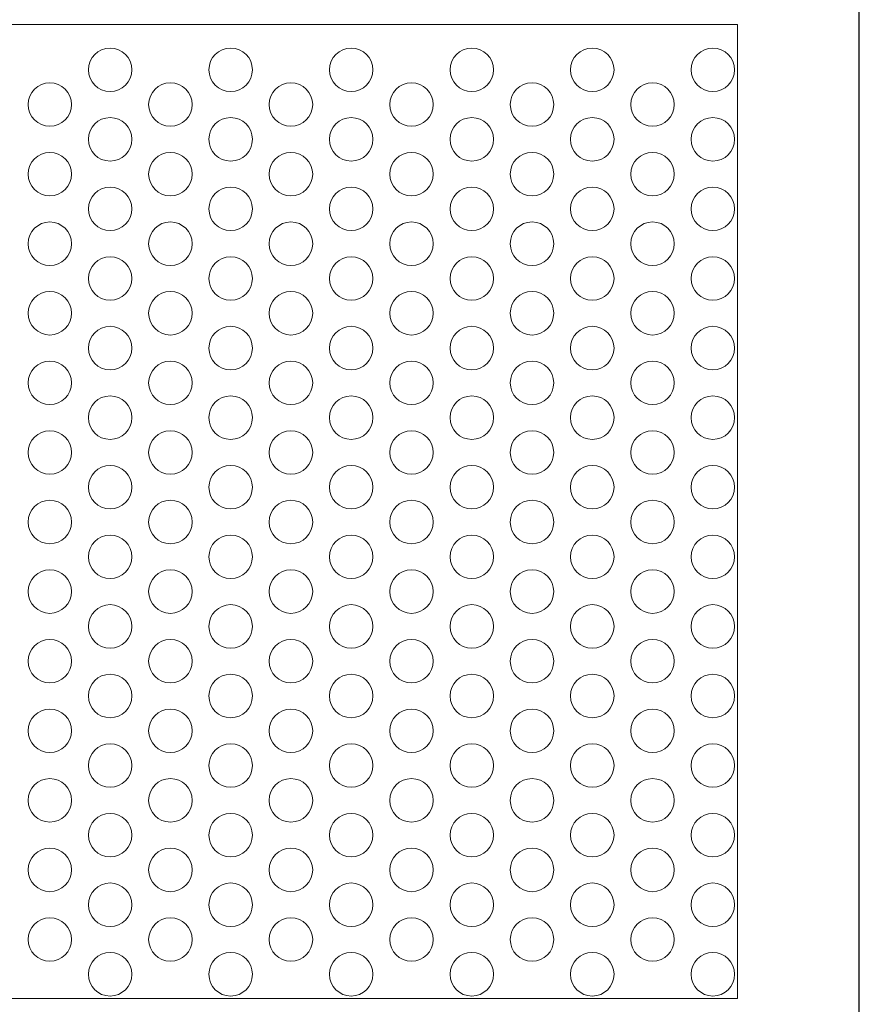
# Model space of a CAD drawing. Units: millimetres. Extents: x -1294 to -1104, y 2949 to 3219.
# Drawn here: x -1200 to -1104, y 3048 to 3161 of the extents above; entities that cross this region are included whole.
import ezdxf

# ---------------------------------------------------------------- set-up
doc = ezdxf.new("R2010")
doc.units = ezdxf.units.MM
doc.layers.add('konstrukcja', color=7, linetype='Continuous', lineweight=20)

# ---------------------------------------------------------------- blocks, each defined once
blk = doc.blocks.new('*U2459')
at = {"layer": 'konstrukcja', "color": 252}
blk.add_circle((0, 0), 2.5, dxfattribs=at)
blk = doc.blocks.new('*U2460')
at = {"layer": 'konstrukcja', "color": 0, "linetype": 'ByBlock', "lineweight": -2, "transparency": 16777216}
blk.add_blockref('*U2459', (0, 0), dxfattribs=at)
blk = doc.blocks.new('*U2445')
at = {"layer": 'konstrukcja', "color": 252}
blk.add_blockref('*U2460', (0, 0), dxfattribs=at)
blk = doc.blocks.new('*U2446')
at = {"layer": 'konstrukcja', "color": 0, "linetype": 'ByBlock', "lineweight": -2, "transparency": 16777216}
blk.add_blockref('*U2445', (0, 0), dxfattribs=at)
blk = doc.blocks.new('*U2432')
at = {"layer": 'konstrukcja', "color": 252}
blk.add_blockref('*U2446', (0, 0), dxfattribs=at)
blk = doc.blocks.new('*U2431')
at = {"layer": 'konstrukcja', "color": 0, "linetype": 'ByBlock', "lineweight": -2, "transparency": 16777216}
blk.add_blockref('*U2432', (0, 0), dxfattribs=at)
blk = doc.blocks.new('*U2414')
at = {"layer": 'konstrukcja', "color": 252}
blk.add_blockref('*U2431', (0, 0), dxfattribs=at)
blk = doc.blocks.new('*U2415')
at = {"layer": 'konstrukcja', "color": 0, "linetype": 'ByBlock', "lineweight": -2, "transparency": 16777216}
blk.add_blockref('*U2414', (0, 0), dxfattribs=at)
blk = doc.blocks.new('*U2397')
at = {"layer": 'konstrukcja', "color": 252}
blk.add_blockref('*U2415', (0, 0), dxfattribs=at)
blk = doc.blocks.new('*U2398')
at = {"layer": 'konstrukcja', "color": 0, "linetype": 'ByBlock', "lineweight": -2, "transparency": 16777216}
for p in [(0, 104), (0, 96), (0, 88), (0, 80), (0, 72), (0, 64), (0, 56), (0, 48), (0, 40), (0, 32), (0, 24), (0, 16), (0, 8), (0, 0)]:
    blk.add_blockref('*U2397', p, dxfattribs=at)
blk = doc.blocks.new('*U2461')
at = {"layer": 'konstrukcja', "color": 252}
blk.add_circle((0, 0), 2.5, dxfattribs=at)
blk = doc.blocks.new('*U2462')
at = {"layer": 'konstrukcja', "color": 0, "linetype": 'ByBlock', "lineweight": -2, "transparency": 16777216}
blk.add_blockref('*U2461', (0, 0), dxfattribs=at)
blk = doc.blocks.new('*U2447')
at = {"layer": 'konstrukcja', "color": 252}
blk.add_blockref('*U2462', (0, 0), dxfattribs=at)
blk = doc.blocks.new('*U2448')
at = {"layer": 'konstrukcja', "color": 0, "linetype": 'ByBlock', "lineweight": -2, "transparency": 16777216}
blk.add_blockref('*U2447', (0, 0), dxfattribs=at)
blk = doc.blocks.new('*U2434')
at = {"layer": 'konstrukcja', "color": 252}
blk.add_blockref('*U2448', (0, 0), dxfattribs=at)
blk = doc.blocks.new('*U2433')
at = {"layer": 'konstrukcja', "color": 0, "linetype": 'ByBlock', "lineweight": -2, "transparency": 16777216}
blk.add_blockref('*U2434', (0, 0), dxfattribs=at)
blk = doc.blocks.new('*U2416')
at = {"layer": 'konstrukcja', "color": 252}
blk.add_blockref('*U2433', (0, 0), dxfattribs=at)
blk = doc.blocks.new('*U2417')
at = {"layer": 'konstrukcja', "color": 0, "linetype": 'ByBlock', "lineweight": -2, "transparency": 16777216}
blk.add_blockref('*U2416', (0, 0), dxfattribs=at)
blk = doc.blocks.new('*U2399')
at = {"layer": 'konstrukcja', "color": 252}
blk.add_blockref('*U2417', (0, 0), dxfattribs=at)
blk = doc.blocks.new('*U2400')
at = {"layer": 'konstrukcja', "color": 0, "linetype": 'ByBlock', "lineweight": -2, "transparency": 16777216}
for p in [(0, 96), (0, 88), (0, 80), (0, 72), (0, 64), (0, 56), (0, 48), (0, 40), (0, 32), (0, 24), (0, 16), (0, 8), (0, 0)]:
    blk.add_blockref('*U2399', p, dxfattribs=at)
blk = doc.blocks.new('*U2457')
at = {"layer": 'konstrukcja', "color": 252}
blk.add_circle((0, 0), 2.5, dxfattribs=at)
blk = doc.blocks.new('*U2458')
at = {"layer": 'konstrukcja', "color": 0, "linetype": 'ByBlock', "lineweight": -2, "transparency": 16777216}
blk.add_blockref('*U2457', (0, 0), dxfattribs=at)
blk = doc.blocks.new('*U2441')
at = {"layer": 'konstrukcja', "color": 252}
blk.add_blockref('*U2458', (0, 0), dxfattribs=at)
blk = doc.blocks.new('*U2442')
at = {"layer": 'konstrukcja', "color": 0, "linetype": 'ByBlock', "lineweight": -2, "transparency": 16777216}
blk.add_blockref('*U2441', (0, 0), dxfattribs=at)
blk = doc.blocks.new('*U2426')
at = {"layer": 'konstrukcja', "color": 252}
blk.add_blockref('*U2442', (0, 0), dxfattribs=at)
blk = doc.blocks.new('*U2425')
at = {"layer": 'konstrukcja', "color": 0, "linetype": 'ByBlock', "lineweight": -2, "transparency": 16777216}
blk.add_blockref('*U2426', (0, 0), dxfattribs=at)
blk = doc.blocks.new('*U2418')
at = {"layer": 'konstrukcja', "color": 252}
blk.add_blockref('*U2425', (0, 0), dxfattribs=at)
blk = doc.blocks.new('*U2409')
at = {"layer": 'konstrukcja', "color": 0, "linetype": 'ByBlock', "lineweight": -2, "transparency": 16777216}
blk.add_blockref('*U2418', (0, 0), dxfattribs=at)
blk = doc.blocks.new('*U2401')
at = {"layer": 'konstrukcja', "color": 252}
blk.add_blockref('*U2409', (0, 0), dxfattribs=at)
blk = doc.blocks.new('*U2402')
at = {"layer": 'konstrukcja', "color": 0, "linetype": 'ByBlock', "lineweight": -2, "transparency": 16777216}
for p in [(0, 104), (0, 96), (0, 88), (0, 80), (0, 72), (0, 64), (0, 56), (0, 48), (0, 40), (0, 32), (0, 24), (0, 16), (0, 8), (0, 0)]:
    blk.add_blockref('*U2401', p, dxfattribs=at)
blk = doc.blocks.new('*U2463')
at = {"layer": 'konstrukcja', "color": 252}
blk.add_circle((0, 0), 2.5, dxfattribs=at)
blk = doc.blocks.new('*U2464')
at = {"layer": 'konstrukcja', "color": 0, "linetype": 'ByBlock', "lineweight": -2, "transparency": 16777216}
blk.add_blockref('*U2463', (0, 0), dxfattribs=at)
blk = doc.blocks.new('*U2443')
at = {"layer": 'konstrukcja', "color": 252}
blk.add_blockref('*U2464', (0, 0), dxfattribs=at)
blk = doc.blocks.new('*U2444')
at = {"layer": 'konstrukcja', "color": 0, "linetype": 'ByBlock', "lineweight": -2, "transparency": 16777216}
blk.add_blockref('*U2443', (0, 0), dxfattribs=at)
blk = doc.blocks.new('*U2428')
at = {"layer": 'konstrukcja', "color": 252}
blk.add_blockref('*U2444', (0, 0), dxfattribs=at)
blk = doc.blocks.new('*U2427')
at = {"layer": 'konstrukcja', "color": 0, "linetype": 'ByBlock', "lineweight": -2, "transparency": 16777216}
blk.add_blockref('*U2428', (0, 0), dxfattribs=at)
blk = doc.blocks.new('*U2410')
at = {"layer": 'konstrukcja', "color": 252}
blk.add_blockref('*U2427', (0, 0), dxfattribs=at)
blk = doc.blocks.new('*U2411')
at = {"layer": 'konstrukcja', "color": 0, "linetype": 'ByBlock', "lineweight": -2, "transparency": 16777216}
blk.add_blockref('*U2410', (0, 0), dxfattribs=at)
blk = doc.blocks.new('*U2392')
at = {"layer": 'konstrukcja', "color": 252}
blk.add_blockref('*U2411', (0, 0), dxfattribs=at)
blk = doc.blocks.new('*U2394')
at = {"layer": 'konstrukcja', "color": 0, "linetype": 'ByBlock', "lineweight": -2, "transparency": 16777216}
for p in [(0, 104), (0, 96), (0, 88), (0, 80), (0, 72), (0, 64), (0, 56), (0, 48), (0, 40), (0, 32), (0, 24), (0, 16), (0, 8), (0, 0)]:
    blk.add_blockref('*U2392', p, dxfattribs=at)
blk = doc.blocks.new('*U2465')
at = {"layer": 'konstrukcja', "color": 252}
blk.add_circle((0, 0), 2.5, dxfattribs=at)
blk = doc.blocks.new('*U2466')
at = {"layer": 'konstrukcja', "color": 0, "linetype": 'ByBlock', "lineweight": -2, "transparency": 16777216}
blk.add_blockref('*U2465', (0, 0), dxfattribs=at)
blk = doc.blocks.new('*U2449')
at = {"layer": 'konstrukcja', "color": 252}
blk.add_blockref('*U2466', (0, 0), dxfattribs=at)
blk = doc.blocks.new('*U2450')
at = {"layer": 'konstrukcja', "color": 0, "linetype": 'ByBlock', "lineweight": -2, "transparency": 16777216}
blk.add_blockref('*U2449', (0, 0), dxfattribs=at)
blk = doc.blocks.new('*U2430')
at = {"layer": 'konstrukcja', "color": 252}
blk.add_blockref('*U2450', (0, 0), dxfattribs=at)
blk = doc.blocks.new('*U2429')
at = {"layer": 'konstrukcja', "color": 0, "linetype": 'ByBlock', "lineweight": -2, "transparency": 16777216}
blk.add_blockref('*U2430', (0, 0), dxfattribs=at)
blk = doc.blocks.new('*U2412')
at = {"layer": 'konstrukcja', "color": 252}
blk.add_blockref('*U2429', (0, 0), dxfattribs=at)
blk = doc.blocks.new('*U2413')
at = {"layer": 'konstrukcja', "color": 0, "linetype": 'ByBlock', "lineweight": -2, "transparency": 16777216}
blk.add_blockref('*U2412', (0, 0), dxfattribs=at)
blk = doc.blocks.new('*U2395')
at = {"layer": 'konstrukcja', "color": 252}
blk.add_blockref('*U2413', (0, 0), dxfattribs=at)
blk = doc.blocks.new('*U2396')
at = {"layer": 'konstrukcja', "color": 0, "linetype": 'ByBlock', "lineweight": -2, "transparency": 16777216}
for p in [(0, 96), (0, 88), (0, 80), (0, 72), (0, 64), (0, 56), (0, 48), (0, 40), (0, 32), (0, 24), (0, 16), (0, 8), (0, 0)]:
    blk.add_blockref('*U2395', p, dxfattribs=at)
blk = doc.blocks.new('*U2471')
at = {"layer": 'konstrukcja', "color": 252}
blk.add_circle((0, 0), 2.5, dxfattribs=at)
blk = doc.blocks.new('*U2472')
at = {"layer": 'konstrukcja', "color": 0, "linetype": 'ByBlock', "lineweight": -2, "transparency": 16777216}
blk.add_blockref('*U2471', (0, 0), dxfattribs=at)
blk = doc.blocks.new('*U2455')
at = {"layer": 'konstrukcja', "color": 252}
blk.add_blockref('*U2472', (0, 0), dxfattribs=at)
blk = doc.blocks.new('*U2456')
at = {"layer": 'konstrukcja', "color": 0, "linetype": 'ByBlock', "lineweight": -2, "transparency": 16777216}
blk.add_blockref('*U2455', (0, 0), dxfattribs=at)
blk = doc.blocks.new('*U2438')
at = {"layer": 'konstrukcja', "color": 252}
blk.add_blockref('*U2456', (0, 0), dxfattribs=at)
blk = doc.blocks.new('*U2437')
at = {"layer": 'konstrukcja', "color": 0, "linetype": 'ByBlock', "lineweight": -2, "transparency": 16777216}
blk.add_blockref('*U2438', (0, 0), dxfattribs=at)
blk = doc.blocks.new('*U2420')
at = {"layer": 'konstrukcja', "color": 252}
blk.add_blockref('*U2437', (0, 0), dxfattribs=at)
blk = doc.blocks.new('*U2421')
at = {"layer": 'konstrukcja', "color": 0, "linetype": 'ByBlock', "lineweight": -2, "transparency": 16777216}
blk.add_blockref('*U2420', (0, 0), dxfattribs=at)
blk = doc.blocks.new('*U2403')
at = {"layer": 'konstrukcja', "color": 252}
blk.add_blockref('*U2421', (0, 0), dxfattribs=at)
blk = doc.blocks.new('*U2404')
at = {"layer": 'konstrukcja', "color": 0, "linetype": 'ByBlock', "lineweight": -2, "transparency": 16777216}
for p in [(0, 96), (0, 88), (0, 80), (0, 72), (0, 64), (0, 56), (0, 48), (0, 40), (0, 32), (0, 24), (0, 16), (0, 8), (0, 0)]:
    blk.add_blockref('*U2403', p, dxfattribs=at)
blk = doc.blocks.new('*U2622')
at = {"layer": 'konstrukcja', "color": 252}
blk.add_circle((0, 0), 2.5, dxfattribs=at)
blk = doc.blocks.new('*U2623')
at = {"layer": 'konstrukcja', "color": 0, "linetype": 'ByBlock', "lineweight": -2, "transparency": 16777216}
blk.add_blockref('*U2622', (0, 0), dxfattribs=at)
blk = doc.blocks.new('*U2592')
at = {"layer": 'konstrukcja', "color": 252}
blk.add_blockref('*U2623', (0, 0), dxfattribs=at)
blk = doc.blocks.new('*U2593')
at = {"layer": 'konstrukcja', "color": 0, "linetype": 'ByBlock', "lineweight": -2, "transparency": 16777216}
blk.add_blockref('*U2592', (0, 0), dxfattribs=at)
blk = doc.blocks.new('*U2563')
at = {"layer": 'konstrukcja', "color": 252}
blk.add_blockref('*U2593', (0, 0), dxfattribs=at)
blk = doc.blocks.new('*U2562')
at = {"layer": 'konstrukcja', "color": 0, "linetype": 'ByBlock', "lineweight": -2, "transparency": 16777216}
blk.add_blockref('*U2563', (0, 0), dxfattribs=at)
blk = doc.blocks.new('*U2516')
at = {"layer": 'konstrukcja', "color": 252}
blk.add_blockref('*U2562', (0, 0), dxfattribs=at)
blk = doc.blocks.new('*U2517')
at = {"layer": 'konstrukcja', "color": 0, "linetype": 'ByBlock', "lineweight": -2, "transparency": 16777216}
blk.add_blockref('*U2516', (0, 0), dxfattribs=at)
blk = doc.blocks.new('*U2490')
at = {"layer": 'konstrukcja', "color": 252}
blk.add_blockref('*U2517', (0, 0), dxfattribs=at)
blk = doc.blocks.new('*U2491')
at = {"layer": 'konstrukcja', "color": 0, "linetype": 'ByBlock', "lineweight": -2, "transparency": 16777216}
for p in [(0, 96), (0, 88), (0, 80), (0, 72), (0, 64), (0, 56), (0, 48), (0, 40), (0, 32), (0, 24), (0, 16), (0, 8), (0, 0)]:
    blk.add_blockref('*U2490', p, dxfattribs=at)
blk = doc.blocks.new('*U2620')
at = {"layer": 'konstrukcja', "color": 252}
blk.add_circle((0, 0), 2.5, dxfattribs=at)
blk = doc.blocks.new('*U2621')
at = {"layer": 'konstrukcja', "color": 0, "linetype": 'ByBlock', "lineweight": -2, "transparency": 16777216}
blk.add_blockref('*U2620', (0, 0), dxfattribs=at)
blk = doc.blocks.new('*U2588')
at = {"layer": 'konstrukcja', "color": 252}
blk.add_blockref('*U2621', (0, 0), dxfattribs=at)
blk = doc.blocks.new('*U2589')
at = {"layer": 'konstrukcja', "color": 0, "linetype": 'ByBlock', "lineweight": -2, "transparency": 16777216}
blk.add_blockref('*U2588', (0, 0), dxfattribs=at)
blk = doc.blocks.new('*U2545')
at = {"layer": 'konstrukcja', "color": 252}
blk.add_blockref('*U2589', (0, 0), dxfattribs=at)
blk = doc.blocks.new('*U2544')
at = {"layer": 'konstrukcja', "color": 0, "linetype": 'ByBlock', "lineweight": -2, "transparency": 16777216}
blk.add_blockref('*U2545', (0, 0), dxfattribs=at)
blk = doc.blocks.new('*U2518')
at = {"layer": 'konstrukcja', "color": 252}
blk.add_blockref('*U2544', (0, 0), dxfattribs=at)
blk = doc.blocks.new('*U2511')
at = {"layer": 'konstrukcja', "color": 0, "linetype": 'ByBlock', "lineweight": -2, "transparency": 16777216}
blk.add_blockref('*U2518', (0, 0), dxfattribs=at)
blk = doc.blocks.new('*U2492')
at = {"layer": 'konstrukcja', "color": 252}
blk.add_blockref('*U2511', (0, 0), dxfattribs=at)
blk = doc.blocks.new('*U2493')
at = {"layer": 'konstrukcja', "color": 0, "linetype": 'ByBlock', "lineweight": -2, "transparency": 16777216}
for p in [(0, 104), (0, 96), (0, 88), (0, 80), (0, 72), (0, 64), (0, 56), (0, 48), (0, 40), (0, 32), (0, 24), (0, 16), (0, 8), (0, 0)]:
    blk.add_blockref('*U2492', p, dxfattribs=at)
blk = doc.blocks.new('*U2624')
at = {"layer": 'konstrukcja', "color": 252}
blk.add_circle((0, 0), 2.5, dxfattribs=at)
blk = doc.blocks.new('*U2625')
at = {"layer": 'konstrukcja', "color": 0, "linetype": 'ByBlock', "lineweight": -2, "transparency": 16777216}
blk.add_blockref('*U2624', (0, 0), dxfattribs=at)
blk = doc.blocks.new('*U2590')
at = {"layer": 'konstrukcja', "color": 252}
blk.add_blockref('*U2625', (0, 0), dxfattribs=at)
blk = doc.blocks.new('*U2591')
at = {"layer": 'konstrukcja', "color": 0, "linetype": 'ByBlock', "lineweight": -2, "transparency": 16777216}
blk.add_blockref('*U2590', (0, 0), dxfattribs=at)
blk = doc.blocks.new('*U2559')
at = {"layer": 'konstrukcja', "color": 252}
blk.add_blockref('*U2591', (0, 0), dxfattribs=at)
blk = doc.blocks.new('*U2558')
at = {"layer": 'konstrukcja', "color": 0, "linetype": 'ByBlock', "lineweight": -2, "transparency": 16777216}
blk.add_blockref('*U2559', (0, 0), dxfattribs=at)
blk = doc.blocks.new('*U2512')
at = {"layer": 'konstrukcja', "color": 252}
blk.add_blockref('*U2558', (0, 0), dxfattribs=at)
blk = doc.blocks.new('*U2513')
at = {"layer": 'konstrukcja', "color": 0, "linetype": 'ByBlock', "lineweight": -2, "transparency": 16777216}
blk.add_blockref('*U2512', (0, 0), dxfattribs=at)
blk = doc.blocks.new('*U2505')
at = {"layer": 'konstrukcja', "color": 252}
blk.add_blockref('*U2513', (0, 0), dxfattribs=at)
blk = doc.blocks.new('*U2487')
at = {"layer": 'konstrukcja', "color": 0, "linetype": 'ByBlock', "lineweight": -2, "transparency": 16777216}
for p in [(0, 104), (0, 96), (0, 88), (0, 80), (0, 72), (0, 64), (0, 56), (0, 48), (0, 40), (0, 32), (0, 24), (0, 16), (0, 8), (0, 0)]:
    blk.add_blockref('*U2505', p, dxfattribs=at)
blk = doc.blocks.new('*U2626')
at = {"layer": 'konstrukcja', "color": 252}
blk.add_circle((0, 0), 2.5, dxfattribs=at)
blk = doc.blocks.new('*U2627')
at = {"layer": 'konstrukcja', "color": 0, "linetype": 'ByBlock', "lineweight": -2, "transparency": 16777216}
blk.add_blockref('*U2626', (0, 0), dxfattribs=at)
blk = doc.blocks.new('*U2594')
at = {"layer": 'konstrukcja', "color": 252}
blk.add_blockref('*U2627', (0, 0), dxfattribs=at)
blk = doc.blocks.new('*U2595')
at = {"layer": 'konstrukcja', "color": 0, "linetype": 'ByBlock', "lineweight": -2, "transparency": 16777216}
blk.add_blockref('*U2594', (0, 0), dxfattribs=at)
blk = doc.blocks.new('*U2561')
at = {"layer": 'konstrukcja', "color": 252}
blk.add_blockref('*U2595', (0, 0), dxfattribs=at)
blk = doc.blocks.new('*U2560')
at = {"layer": 'konstrukcja', "color": 0, "linetype": 'ByBlock', "lineweight": -2, "transparency": 16777216}
blk.add_blockref('*U2561', (0, 0), dxfattribs=at)
blk = doc.blocks.new('*U2514')
at = {"layer": 'konstrukcja', "color": 252}
blk.add_blockref('*U2560', (0, 0), dxfattribs=at)
blk = doc.blocks.new('*U2515')
at = {"layer": 'konstrukcja', "color": 0, "linetype": 'ByBlock', "lineweight": -2, "transparency": 16777216}
blk.add_blockref('*U2514', (0, 0), dxfattribs=at)
blk = doc.blocks.new('*U2488')
at = {"layer": 'konstrukcja', "color": 252}
blk.add_blockref('*U2515', (0, 0), dxfattribs=at)
blk = doc.blocks.new('*U2489')
at = {"layer": 'konstrukcja', "color": 0, "linetype": 'ByBlock', "lineweight": -2, "transparency": 16777216}
for p in [(0, 96), (0, 88), (0, 80), (0, 72), (0, 64), (0, 56), (0, 48), (0, 40), (0, 32), (0, 24), (0, 16), (0, 8), (0, 0)]:
    blk.add_blockref('*U2488', p, dxfattribs=at)
blk = doc.blocks.new('*U2628')
at = {"layer": 'konstrukcja', "color": 252}
blk.add_circle((0, 0), 2.5, dxfattribs=at)
blk = doc.blocks.new('*U2629')
at = {"layer": 'konstrukcja', "color": 0, "linetype": 'ByBlock', "lineweight": -2, "transparency": 16777216}
blk.add_blockref('*U2628', (0, 0), dxfattribs=at)
blk = doc.blocks.new('*U2596')
at = {"layer": 'konstrukcja', "color": 252}
blk.add_blockref('*U2629', (0, 0), dxfattribs=at)
blk = doc.blocks.new('*U2597')
at = {"layer": 'konstrukcja', "color": 0, "linetype": 'ByBlock', "lineweight": -2, "transparency": 16777216}
blk.add_blockref('*U2596', (0, 0), dxfattribs=at)
blk = doc.blocks.new('*U2565')
at = {"layer": 'konstrukcja', "color": 252}
blk.add_blockref('*U2597', (0, 0), dxfattribs=at)
blk = doc.blocks.new('*U2564')
at = {"layer": 'konstrukcja', "color": 0, "linetype": 'ByBlock', "lineweight": -2, "transparency": 16777216}
blk.add_blockref('*U2565', (0, 0), dxfattribs=at)
blk = doc.blocks.new('*U2524')
at = {"layer": 'konstrukcja', "color": 252}
blk.add_blockref('*U2564', (0, 0), dxfattribs=at)
blk = doc.blocks.new('*U2519')
at = {"layer": 'konstrukcja', "color": 0, "linetype": 'ByBlock', "lineweight": -2, "transparency": 16777216}
blk.add_blockref('*U2524', (0, 0), dxfattribs=at)
blk = doc.blocks.new('*U2479')
at = {"layer": 'konstrukcja', "color": 252}
blk.add_blockref('*U2519', (0, 0), dxfattribs=at)
blk = doc.blocks.new('*U2480')
at = {"layer": 'konstrukcja', "color": 0, "linetype": 'ByBlock', "lineweight": -2, "transparency": 16777216}
for p in [(0, 104), (0, 96), (0, 88), (0, 80), (0, 72), (0, 64), (0, 56), (0, 48), (0, 40), (0, 32), (0, 24), (0, 16), (0, 8), (0, 0)]:
    blk.add_blockref('*U2479', p, dxfattribs=at)
blk = doc.blocks.new('*U2632')
at = {"layer": 'konstrukcja', "color": 252}
blk.add_circle((0, 0), 2.5, dxfattribs=at)
blk = doc.blocks.new('*U2633')
at = {"layer": 'konstrukcja', "color": 0, "linetype": 'ByBlock', "lineweight": -2, "transparency": 16777216}
blk.add_blockref('*U2632', (0, 0), dxfattribs=at)
blk = doc.blocks.new('*U2600')
at = {"layer": 'konstrukcja', "color": 252}
blk.add_blockref('*U2633', (0, 0), dxfattribs=at)
blk = doc.blocks.new('*U2601')
at = {"layer": 'konstrukcja', "color": 0, "linetype": 'ByBlock', "lineweight": -2, "transparency": 16777216}
blk.add_blockref('*U2600', (0, 0), dxfattribs=at)
blk = doc.blocks.new('*U2567')
at = {"layer": 'konstrukcja', "color": 252}
blk.add_blockref('*U2601', (0, 0), dxfattribs=at)
blk = doc.blocks.new('*U2566')
at = {"layer": 'konstrukcja', "color": 0, "linetype": 'ByBlock', "lineweight": -2, "transparency": 16777216}
blk.add_blockref('*U2567', (0, 0), dxfattribs=at)
blk = doc.blocks.new('*U2520')
at = {"layer": 'konstrukcja', "color": 252}
blk.add_blockref('*U2566', (0, 0), dxfattribs=at)
blk = doc.blocks.new('*U2521')
at = {"layer": 'konstrukcja', "color": 0, "linetype": 'ByBlock', "lineweight": -2, "transparency": 16777216}
blk.add_blockref('*U2520', (0, 0), dxfattribs=at)
blk = doc.blocks.new('*U2494')
at = {"layer": 'konstrukcja', "color": 252}
blk.add_blockref('*U2521', (0, 0), dxfattribs=at)
blk = doc.blocks.new('*U2495')
at = {"layer": 'konstrukcja', "color": 0, "linetype": 'ByBlock', "lineweight": -2, "transparency": 16777216}
for p in [(0, 96), (0, 88), (0, 80), (0, 72), (0, 64), (0, 56), (0, 48), (0, 40), (0, 32), (0, 24), (0, 16), (0, 8), (0, 0)]:
    blk.add_blockref('*U2494', p, dxfattribs=at)

msp = doc.modelspace()

# ---------------------------------------------------------------- linework, layer by layer
at = {"layer": 'Defpoints'}
msp.add_lwpolyline([(-1103.919, 2948.813), (-1103.919, 3218.813), (-1293.919, 3218.813), (-1293.919, 2948.813)], close=True, dxfattribs=at)
at = {"layer": 'konstrukcja', "color": 252}
msp.add_lwpolyline([(-1276.126, 3048.858), (-1117.922, 3048.858), (-1117.919, 3160.858), (-1276.124, 3160.858)], close=True, dxfattribs=at)

# ---------------------------------------------------------------- block references
for name, p in [('*U2394', (-1190.036, 3051.644)), ('*U2402', (-1176.18, 3051.644)), ('*U2480', (-1120.754, 3051.644)), ('*U2396', (-1183.108, 3055.644)), ('*U2491', (-1155.395, 3055.644)), ('*U2495', (-1127.683, 3055.644))]:
    msp.add_blockref(name, p, dxfattribs=at)
at = {"layer": 'konstrukcja', "color": 252, "xscale": -1}
for name, p in [('*U2398', (-1162.324, 3051.644)), ('*U2493', (-1148.467, 3051.644)), ('*U2487', (-1134.611, 3051.644)), ('*U2404', (-1196.965, 3055.644)), ('*U2400', (-1169.252, 3055.644)), ('*U2489', (-1141.539, 3055.644))]:
    msp.add_blockref(name, p, dxfattribs=at)

doc.saveas('drawing.dxf')
